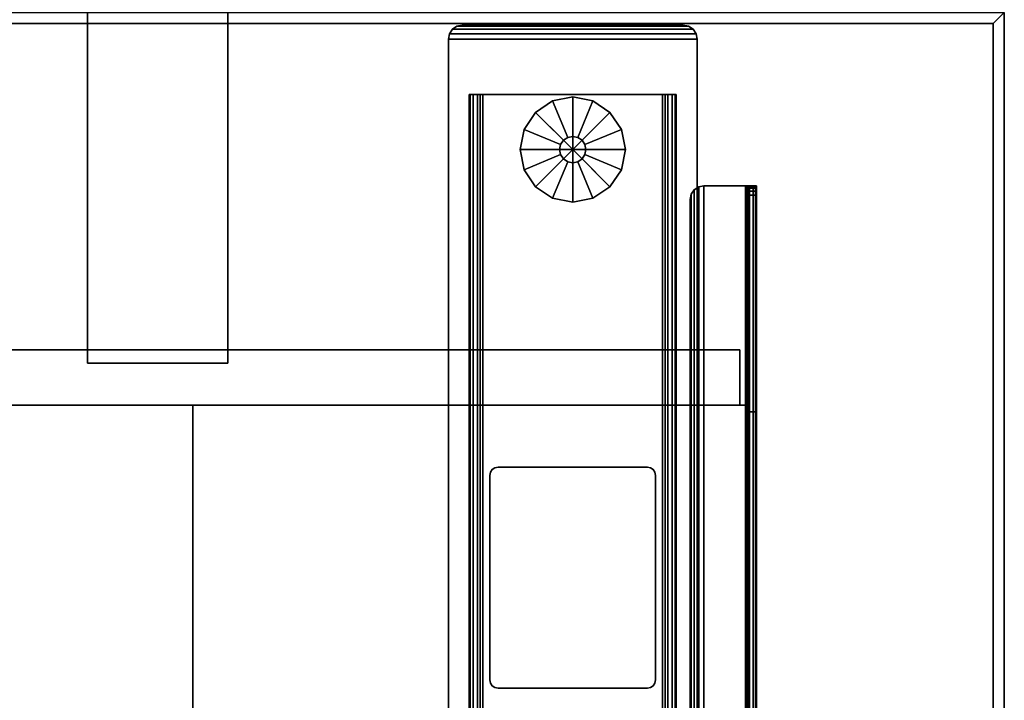
# Model space of a CAD drawing. Units: inches. Extents: x 413 to 545, y 536 to 694.
# Drawn here: x 531 to 545, y 622 to 632 of the extents above; entities that cross this region are included whole.
import ezdxf

# ---------------------------------------------------------------- set-up
doc = ezdxf.new("R2010")
doc.units = ezdxf.units.IN
doc.header["$MEASUREMENT"] = 0
for name, color, linetype in [('AFUFU-2D-TB-BS-TX', 2, 'Continuous'), ('AFUFU-2D-WS-TX', 1, 'Continuous'), ('AFUFU-3D-GL', 7, 'Continuous'), ('AFUFU-3D-TB-BA', 2, 'Continuous'), ('AFUFU-3D-WS', 1, 'Continuous'), ('AFUFU-3D-WS-TR', 1, 'Continuous'), ('AFUPA-2D-FE-TX', 3, 'Continuous'), ('AFUPA-3D-FE-FT', 3, 'Continuous')]:
    doc.layers.add(name, color=color, linetype=linetype)
doc.styles.get("Standard").update_dxf_attribs({"font": 'arial.ttf'})

# ---------------------------------------------------------------- blocks, each defined once
blk = doc.blocks.new('3_TBCFF5922G')
at = {"layer": 'AFUFU-2D-TB-BS-TX', "flags": 1}
for tag, height in [('CAPTG', 2.5), ('CAPPN', 0.001), ('CAPMG', 0.001), ('CAPMC', 0.001), ('CAPQT', 0.001), ('CAPDH', 0.001), ('CAPGC', 0.001)]:
    blk.add_attdef(tag, (0, 0), '', height=height, dxfattribs=at)
at = {"layer": 'AFUFU-3D-GL'}
mesh = blk.add_polyface(dxfattribs=at)
corners = [(27, 8.82, 0.125), (27.072, 8.835, 0.125), (27.072, 8.835, 0.312), (27, 8.82, 0.312), (27.133, 8.875, 0.125), (27.133, 8.875, 0.312), (27.173, 8.936, 0.125), (27.173, 8.936, 0.312), (27.188, 9.008, 0.125), (27.188, 9.008, 0.312), (27.173, 9.08, 0.125), (27.173, 9.08, 0.312), (27.133, 9.14, 0.125), (27.133, 9.14, 0.312), (27.072, 9.181, 0.125), (27.072, 9.181, 0.312), (27, 9.195, 0.125), (27, 9.195, 0.312), (26.928, 9.181, 0.125), (26.928, 9.181, 0.312), (26.867, 9.14, 0.125), (26.867, 9.14, 0.312), (26.827, 9.08, 0.125), (26.827, 9.08, 0.312), (26.812, 9.008, 0.125), (26.812, 9.008, 0.312), (26.827, 8.936, 0.125), (26.827, 8.936, 0.312), (26.867, 8.875, 0.125), (26.867, 8.875, 0.312), (26.928, 8.835, 0.125), (26.928, 8.835, 0.312), (27.53, 8.478, 0.125), (27.287, 8.315, 0.125), (27, 8.258, 0.125), (27, 8.258), (27, 9.008), (27.53, 8.478), (27.287, 8.315), (27.75, 9.008), (27.693, 8.721), (27.75, 9.008, 0.125), (27.693, 8.721, 0.125), (27.53, 9.538), (27.693, 9.295), (27.53, 9.538, 0.125), (27.693, 9.295, 0.125), (27, 9.758), (27.287, 9.701), (27, 9.758, 0.125), (27.287, 9.701, 0.125), (26.47, 9.538), (26.713, 9.701), (26.47, 9.538, 0.125), (26.713, 9.701, 0.125), (26.25, 9.008), (26.307, 9.295), (26.25, 9.008, 0.125), (26.307, 9.295, 0.125), (26.47, 8.478), (26.307, 8.721), (26.47, 8.478, 0.125), (26.307, 8.721, 0.125), (26.713, 8.315), (26.713, 8.315, 0.125)]
mesh.append_faces([[corners[k] for k in face] for face in [(0, 1, 2, 3), (1, 4, 5, 2), (4, 6, 7, 5), (6, 8, 9, 7), (8, 10, 11, 9), (10, 12, 13, 11), (12, 14, 15, 13), (14, 16, 17, 15), (16, 18, 19, 17), (18, 20, 21, 19), (20, 22, 23, 21), (22, 24, 25, 23), (24, 26, 27, 25), (26, 28, 29, 27), (28, 30, 31, 29), (30, 0, 3, 31), (34, 35, 38, 33), (33, 38, 37, 32), (32, 37, 40, 42), (42, 40, 39, 41), (41, 39, 44, 46), (46, 44, 43, 45), (45, 43, 48, 50), (50, 48, 47, 49), (49, 47, 52, 54), (54, 52, 51, 53), (53, 51, 56, 58), (58, 56, 55, 57), (57, 55, 60, 62), (62, 60, 59, 61), (61, 59, 63, 64), (64, 63, 35, 34)]])
mesh.append_faces([[corners[k] for k in face] for face in [(35, 36, 37, 38), (37, 36, 39, 40), (39, 36, 43, 44), (43, 36, 47, 48), (47, 36, 51, 52), (51, 36, 55, 56), (55, 36, 59, 60), (59, 36, 35, 63)]], dxfattribs={"vtx0": -1, "vtx1": -1})
mesh.append_faces([[corners[k] for k in face] for face in [(32, 4, 1, 33), (33, 1, 0, 34), (41, 8, 6, 42), (42, 6, 4, 32), (45, 12, 10, 46), (46, 10, 8, 41), (49, 16, 14, 50), (50, 14, 12, 45), (53, 20, 18, 54), (54, 18, 16, 49), (57, 24, 22, 58), (58, 22, 20, 53), (61, 28, 26, 62), (62, 26, 24, 57), (34, 0, 30, 64), (64, 30, 28, 61)]], dxfattribs={"vtx0": -1, "vtx2": -1})
at = {"layer": 'AFUFU-3D-TB-BA'}
mesh = blk.add_polyface(dxfattribs=at)
corners = [(28.575, 10.78, 0.942), (28.575, 10.78, 1.1), (28.65, 10.765, 1.1), (28.65, 10.765, 0.942), (28.714, 10.722, 1.1), (28.714, 10.722, 0.942), (28.757, 10.658, 1.1), (28.757, 10.658, 0.942), (28.772, 10.583, 1.1), (28.772, 10.583, 0.942), (25.228, 10.583, 0.942), (25.228, 10.583, 1.1), (25.243, 10.658, 1.1), (25.243, 10.658, 0.942), (25.286, 10.722, 1.1), (25.286, 10.722, 0.942), (25.35, 10.765, 1.1), (25.35, 10.765, 0.942), (25.425, 10.78, 1.1), (25.425, 10.78, 0.942), (25.425, -10.78, 0.942), (25.425, -10.78, 1.1), (25.35, -10.765, 1.1), (25.35, -10.765, 0.942), (25.286, -10.722, 1.1), (25.286, -10.722, 0.942), (25.243, -10.658, 1.1), (25.243, -10.658, 0.942), (25.228, -10.583, 1.1), (25.228, -10.583, 0.942), (28.772, -10.583, 0.942), (28.772, -10.583, 1.1), (28.757, -10.658, 1.1), (28.757, -10.658, 0.942), (28.714, -10.722, 1.1), (28.714, -10.722, 0.942), (28.65, -10.765, 1.1), (28.65, -10.765, 0.942), (28.575, -10.78, 1.1), (28.575, -10.78, 0.942)]
mesh.append_faces([[corners[k] for k in face] for face in [(0, 1, 2, 3), (3, 2, 4, 5), (5, 4, 6, 7), (7, 6, 8, 9), (10, 11, 12, 13), (13, 12, 14, 15), (15, 14, 16, 17), (17, 16, 18, 19), (0, 19, 18, 1), (20, 21, 22, 23), (23, 22, 24, 25), (25, 24, 26, 27), (27, 26, 28, 29), (30, 31, 32, 33), (33, 32, 34, 35), (35, 34, 36, 37), (37, 36, 38, 39), (20, 39, 38, 21), (28, 11, 10, 29), (30, 9, 8, 31)]])
mesh.append_faces([[corners[k] for k in face] for face in [(8, 11, 28, 31), (30, 29, 10, 9), (25, 35, 37, 23), (27, 33, 35, 25), (29, 30, 33, 27), (22, 36, 34, 24), (24, 34, 32, 26), (26, 32, 31, 28), (5, 15, 17, 3), (7, 13, 15, 5), (9, 10, 13, 7), (2, 16, 14, 4), (4, 14, 12, 6), (6, 12, 11, 8)]], dxfattribs={"vtx0": -1, "vtx2": -1})
mesh.append_faces([[corners[k] for k in face] for face in [(20, 23, 37, 39), (38, 36, 22, 21), (0, 3, 17, 19), (18, 16, 2, 1)]], dxfattribs={"vtx1": -1})
mesh = blk.add_polyface(dxfattribs=at)
corners = [(25.524, -9.795, 0.509), (25.681, -9.795, 0.509), (25.681, -9.795, 0.942), (25.524, -9.795, 0.942), (25.539, -9.795, 0.434), (25.693, -9.795, 0.498), (25.581, -9.795, 0.37), (25.645, -9.795, 0.327), (25.709, -9.795, 0.482), (28.28, -9.795, 0.312), (28.28, -9.795, 0.47), (25.72, -9.795, 0.47), (25.72, -9.795, 0.312), (28.355, -9.795, 0.327), (28.291, -9.795, 0.482), (28.419, -9.795, 0.37), (28.461, -9.795, 0.434), (28.307, -9.795, 0.498), (28.319, -9.795, 0.509), (28.476, -9.795, 0.509), (28.476, -9.795, 0.942), (28.319, -9.795, 0.942), (25.524, 9.795, 0.509), (25.681, 9.795, 0.509), (25.681, 9.795, 0.942), (25.524, 9.795, 0.942), (25.539, 9.795, 0.434), (25.693, 9.795, 0.498), (25.581, 9.795, 0.37), (25.645, 9.795, 0.327), (25.709, 9.795, 0.482), (28.28, 9.795, 0.312), (28.28, 9.795, 0.47), (25.72, 9.795, 0.47), (25.72, 9.795, 0.312), (28.355, 9.795, 0.327), (28.291, 9.795, 0.482), (28.419, 9.795, 0.37), (28.461, 9.795, 0.434), (28.307, 9.795, 0.498), (28.319, 9.795, 0.509), (28.476, 9.795, 0.509), (28.476, 9.795, 0.942), (28.319, 9.795, 0.942)]
mesh.append_faces([[corners[k] for k in face] for face in [(3, 25, 22, 0), (0, 22, 26, 4), (4, 26, 28, 6), (6, 28, 29, 7), (7, 29, 34, 12), (12, 34, 31, 9), (9, 31, 35, 13), (13, 35, 37, 15), (15, 37, 38, 16), (16, 38, 41, 19), (19, 41, 42, 20), (21, 43, 40, 18), (18, 40, 32, 10), (10, 32, 33, 11), (11, 33, 23, 1), (1, 23, 24, 2)]])
mesh.append_faces([[corners[k] for k in face] for face in [(0, 1, 2, 3), (18, 19, 20, 21)]], dxfattribs={"vtx0": -1})
mesh.append_faces([[corners[k] for k in face] for face in [(1, 0, 4, 5), (5, 6, 7, 8), (9, 10, 11, 12), (8, 7, 12, 11), (10, 9, 13, 14), (14, 15, 16, 17), (17, 16, 19, 18), (27, 26, 22, 23), (30, 29, 28, 27), (34, 33, 32, 31), (33, 34, 29, 30), (36, 35, 31, 32), (39, 38, 37, 36), (40, 41, 38, 39)]], dxfattribs={"vtx0": -1, "vtx2": -1})
mesh.append_faces([[corners[k] for k in face] for face in [(27, 28, 26, 26), (36, 37, 35, 35)]], dxfattribs={"vtx0": -1, "vtx3": -1})
mesh.append_faces([[corners[k] for k in face] for face in [(4, 6, 5, 5), (13, 15, 14, 14)]], dxfattribs={"vtx1": -1, "vtx3": -1})
mesh.append_faces([[corners[k] for k in face] for face in [(25, 24, 23, 22), (43, 42, 41, 40)]], dxfattribs={"vtx2": -1})
mesh = blk.add_polyface(dxfattribs=at)
corners = [(29.497, 8.492, 27.108), (29.606, 8.492, 27.153), (29.572, 8.492, 27.204), (29.488, 8.492, 27.12), (29.521, 8.492, 27.238), (29.476, 8.492, 27.129), (29.5, 8.492, 27.093), (29.618, 8.492, 27.093), (29.497, -7.492, 27.108), (29.606, -7.492, 27.153), (29.572, -7.492, 27.204), (29.488, -7.492, 27.12), (29.521, -7.492, 27.238), (29.476, -7.492, 27.129), (29.5, -7.492, 27.093), (29.618, -7.492, 27.093), (28.87, -7.492, 27.132), (28.87, -7.492, 27.25), (28.795, -7.477, 27.25), (28.795, -7.477, 27.132), (28.731, -7.434, 27.25), (28.731, -7.434, 27.132), (28.688, -7.371, 27.25), (28.688, -7.371, 27.132), (28.673, -7.295, 27.25), (28.673, -7.295, 27.132), (28.87, 8.492, 27.25), (28.87, 8.492, 27.132), (28.795, 8.477, 27.132), (28.795, 8.477, 27.25), (28.731, 8.434, 27.132), (28.731, 8.434, 27.25), (28.688, 8.371, 27.132), (28.688, 8.371, 27.25), (28.673, 8.295, 27.132), (28.673, 8.295, 27.25), (29.461, -7.492, 27.25), (29.461, 8.492, 27.25), (29.461, -7.492, 27.132), (29.461, 8.492, 27.132), (29.5, -7.492, 26.8), (29.618, -7.492, 26.8), (29.5, 8.492, 26.8), (29.618, 8.492, 26.8), (29.5, -7.483, 26.74), (29.618, -7.483, 26.74), (29.5, -7.456, 26.686), (29.618, -7.456, 26.686), (29.5, -7.413, 26.642), (29.618, -7.413, 26.642), (29.618, -7.359, 26.614), (29.5, -7.359, 26.614), (29.618, 8.483, 26.74), (29.5, 8.483, 26.74), (29.618, 8.456, 26.686), (29.5, 8.456, 26.686), (29.618, 8.413, 26.642), (29.5, 8.413, 26.642), (29.5, 8.359, 26.614), (29.618, 8.359, 26.614), (29.5, 0.544, 24.73), (29.5, 5.268, 24.73), (29.618, 0.544, 24.73), (29.618, 5.268, 24.73)]
mesh.append_faces([[corners[k] for k in face] for face in [(19, 18, 17, 16), (21, 20, 18, 19), (23, 22, 20, 21), (25, 24, 22, 23), (29, 28, 27, 26), (31, 30, 28, 29), (33, 32, 30, 31), (35, 34, 32, 33), (37, 4, 12, 36), (2, 10, 12, 4), (1, 9, 10, 2), (7, 15, 9, 1), (5, 39, 38, 13), (13, 11, 3, 5), (11, 8, 0, 3), (0, 8, 14, 6), (40, 41, 45, 44), (47, 46, 44, 45), (49, 48, 46, 47), (48, 49, 50, 51), (53, 52, 43, 42), (52, 53, 55, 54), (54, 55, 57, 56), (58, 59, 56, 57), (59, 58, 61, 63), (63, 61, 60, 62), (62, 60, 51, 50)]])
mesh.append_faces([[corners[k] for k in face] for face in [(23, 32, 34, 25), (14, 15, 41, 40), (58, 51, 60, 61)]], dxfattribs={"vtx0": -1})
mesh.append_faces([[corners[k] for k in face] for face in [(0, 1, 2, 3), (3, 2, 4, 5), (6, 7, 1, 0), (11, 10, 9, 8), (13, 12, 10, 11), (8, 9, 15, 14), (18, 29, 26, 17), (20, 31, 29, 18), (22, 33, 31, 20), (16, 27, 28, 19), (19, 28, 30, 21), (21, 30, 32, 23), (38, 36, 12, 13), (5, 4, 37, 39)]], dxfattribs={"vtx0": -1, "vtx2": -1})
mesh.append_faces([[corners[k] for k in face] for face in [(17, 36, 38, 16), (27, 39, 37, 26)]], dxfattribs={"vtx1": -1})
mesh.append_faces([[corners[k] for k in face] for face in [(53, 42, 40, 44), (44, 46, 55, 53), (57, 55, 46, 48), (48, 51, 58, 57), (45, 41, 43, 52), (52, 54, 47, 45), (49, 47, 54, 56), (56, 59, 50, 49)]], dxfattribs={"vtx1": -1, "vtx3": -1})
mesh.append_faces([[corners[k] for k in face] for face in [(24, 35, 33, 22), (42, 43, 7, 6), (63, 62, 50, 59)]], dxfattribs={"vtx2": -1})
mesh.append_faces([[corners[k] for k in face] for face in [(26, 37, 36, 17), (16, 38, 39, 27), (42, 6, 14, 40), (41, 15, 7, 43)]], dxfattribs={"vtx3": -1})
mesh = blk.add_polyface(dxfattribs=at)
corners = [(-29.382, 5.367, 25.557), (-29.382, 5.367, 27.132), (-29.382, 6.154, 27.132), (-29.382, 6.154, 25.557), (29.382, 5.367, 25.557), (29.382, 5.367, 27.132), (29.382, 6.154, 27.132), (29.382, 6.154, 25.557)]
mesh.append_faces([[corners[k] for k in face] for face in [(0, 1, 2, 3), (7, 6, 5, 4), (0, 4, 5, 1), (0, 3, 7, 4), (1, 5, 6, 2), (2, 6, 7, 3)]])
mesh = blk.add_polyface(dxfattribs=at)
corners = [(21.587, 0.445, 24.73), (29.461, 0.445, 24.73), (29.461, 5.367, 24.73), (21.587, 5.367, 24.73), (21.587, 0.445, 27.093), (29.461, 0.445, 27.093), (29.461, 5.367, 27.093), (21.587, 5.367, 27.093)]
mesh.append_faces([[corners[k] for k in face] for face in [(0, 1, 2, 3), (7, 6, 5, 4), (4, 5, 1, 0), (4, 0, 3, 7), (3, 2, 6, 7), (2, 1, 5, 6)]])
mesh = blk.add_polyface(dxfattribs=at)
corners = [(25.937, 1.331, 1.1), (25.937, 1.331, 25.321), (25.892, 1.34, 25.321), (25.892, 1.34, 1.1), (25.853, 1.366, 25.321), (25.853, 1.366, 1.1), (25.828, 1.404, 25.321), (25.828, 1.404, 1.1), (25.819, 1.449, 25.321), (25.819, 1.449, 1.1), (28.181, 1.449, 1.1), (28.181, 1.449, 25.321), (28.172, 1.404, 25.321), (28.172, 1.404, 1.1), (28.147, 1.366, 25.321), (28.147, 1.366, 1.1), (28.108, 1.34, 25.321), (28.108, 1.34, 1.1), (28.063, 1.331, 25.321), (28.063, 1.331, 1.1), (25.819, 4.363, 1.1), (25.819, 4.363, 25.321), (25.828, 4.408, 25.321), (25.828, 4.408, 1.1), (25.853, 4.446, 25.321), (25.853, 4.446, 1.1), (25.892, 4.472, 25.321), (25.892, 4.472, 1.1), (25.937, 4.481, 25.321), (25.937, 4.481, 1.1), (28.063, 4.481, 1.1), (28.063, 4.481, 25.321), (28.108, 4.472, 25.321), (28.108, 4.472, 1.1), (28.147, 4.446, 25.321), (28.147, 4.446, 1.1), (28.172, 4.408, 25.321), (28.172, 4.408, 1.1), (28.181, 4.363, 25.321), (28.181, 4.363, 1.1)]
mesh.append_faces([[corners[k] for k in face] for face in [(0, 1, 2, 3), (3, 2, 4, 5), (5, 4, 6, 7), (7, 6, 8, 9), (10, 11, 12, 13), (13, 12, 14, 15), (15, 14, 16, 17), (17, 16, 18, 19), (0, 19, 18, 1), (20, 21, 22, 23), (23, 22, 24, 25), (25, 24, 26, 27), (27, 26, 28, 29), (8, 21, 20, 9), (30, 31, 32, 33), (33, 32, 34, 35), (35, 34, 36, 37), (37, 36, 38, 39), (29, 28, 31, 30), (38, 11, 10, 39)]])
blk = doc.blocks.new('3_D1R6630N')
at = {"layer": 'AFUFU-2D-WS-TX', "flags": 1}
for tag, height in [('CAPTG', 2.5), ('CAPPN', 0.001), ('CAPMG', 0.001), ('CAPMC', 0.001), ('CAPQT', 0.001), ('CAPDH', 0.001), ('CAPGC', 0.001)]:
    blk.add_attdef(tag, (0, 0), '', height=height, dxfattribs=at)
at = {"layer": 'AFUFU-3D-WS'}
mesh = blk.add_polyface(dxfattribs=at)
corners = [(65.84375, -0.65625, -1.25), (65.84375, -29.84375, -1.25), (0.15625, -29.84375, -1.25), (0.15625, -0.65625, -1.25)]
mesh.append_faces([[corners[k] for k in face] for face in [(0, 1, 2, 3)]])
mesh = blk.add_polyface(dxfattribs=at)
corners = [(0.15625, -29.84375), (65.84375, -29.84375), (65.84375, -0.65625), (0.15625, -0.65625)]
mesh.append_faces([[corners[k] for k in face] for face in [(0, 1, 2, 3)]])
at = {"layer": 'AFUFU-3D-WS-TR'}
mesh = blk.add_polyface(dxfattribs=at)
corners = [(0, -0.5), (66, -0.5), (66, -0.5, -1.25), (0, -0.5, -1.25), (0.15625, -0.65625, -1.25), (65.84375, -0.65625, -1.25), (0.15625, -0.65625), (65.84375, -0.65625), (66, -30, -1.25), (66, -30), (0, -30), (0, -30, -1.25), (0.15625, -29.84375, -1.25), (65.84375, -29.84375, -1.25), (0.15625, -29.84375), (65.84375, -29.84375)]
mesh.append_faces([[corners[k] for k in face] for face in [(0, 1, 2, 3), (8, 9, 10, 11), (3, 11, 10, 0), (9, 8, 2, 1)]])
mesh.append_faces([[corners[k] for k in face] for face in [(4, 3, 2, 5), (14, 10, 9, 15), (6, 0, 10, 14), (5, 2, 8, 13)]], dxfattribs={"vtx0": -1, "vtx2": -1})
mesh.append_faces([[corners[k] for k in face] for face in [(1, 0, 6, 7), (8, 11, 12, 13), (11, 3, 4, 12), (9, 1, 7, 15)]], dxfattribs={"vtx1": -1, "vtx3": -1})
blk = doc.blocks.new('3_YFLSF')
at = {"layer": 'AFUPA-3D-FE-FT'}
blk.add_point((0, 0), dxfattribs=at)
at = {"layer": 'AFUPA-2D-FE-TX', "flags": 1}
for tag, height in [('CAPTG', 2.5), ('CAPPN', 0.001), ('CAPMG', 0.001), ('CAPMC', 0.001), ('CAPQT', 0.001), ('CAPDH', 0.001), ('CAPGC', 0.001)]:
    blk.add_attdef(tag, (0, 0), '', height=height, dxfattribs=at)
at = {"layer": 'AFUPA-3D-FE-FT'}
mesh = blk.add_polyface(dxfattribs=at)
corners = [(1, -8), (-1, -8), (-1, 8), (1, 8), (1, -8, 0.125), (-1, -8, 0.125), (-1, 8, 0.125), (1, 8, 0.125)]
mesh.append_faces([[corners[k] for k in face] for face in [(0, 1, 2, 3), (7, 6, 5, 4), (1, 0, 4, 5), (1, 5, 6, 2), (2, 6, 7, 3), (3, 7, 4, 0)]])
mesh = blk.add_polyface(dxfattribs=at)
corners = [(0.875, 1.75, 0.125), (0.875, -1.75, 0.125), (0.875, -1.75, 4), (0.875, 1.75, 4), (1, 1.75, 0.125), (1, -1.75, 0.125), (1, -1.75, 4), (1, 1.75, 4)]
mesh.append_faces([[corners[k] for k in face] for face in [(0, 1, 2, 3), (7, 6, 5, 4), (1, 5, 6, 2), (2, 6, 7, 3), (3, 7, 4, 0)]])

msp = doc.modelspace()

# ---------------------------------------------------------------- block references
for name, p in [('3_YFLSF', (532.954, 635.034)), ('3_D1R6630N', (479.016, 632.534, 28.5)), ('3_TBCFF5922G', (511.867, 621.072))]:
    msp.add_blockref(name, p)

doc.saveas('drawing.dxf')
